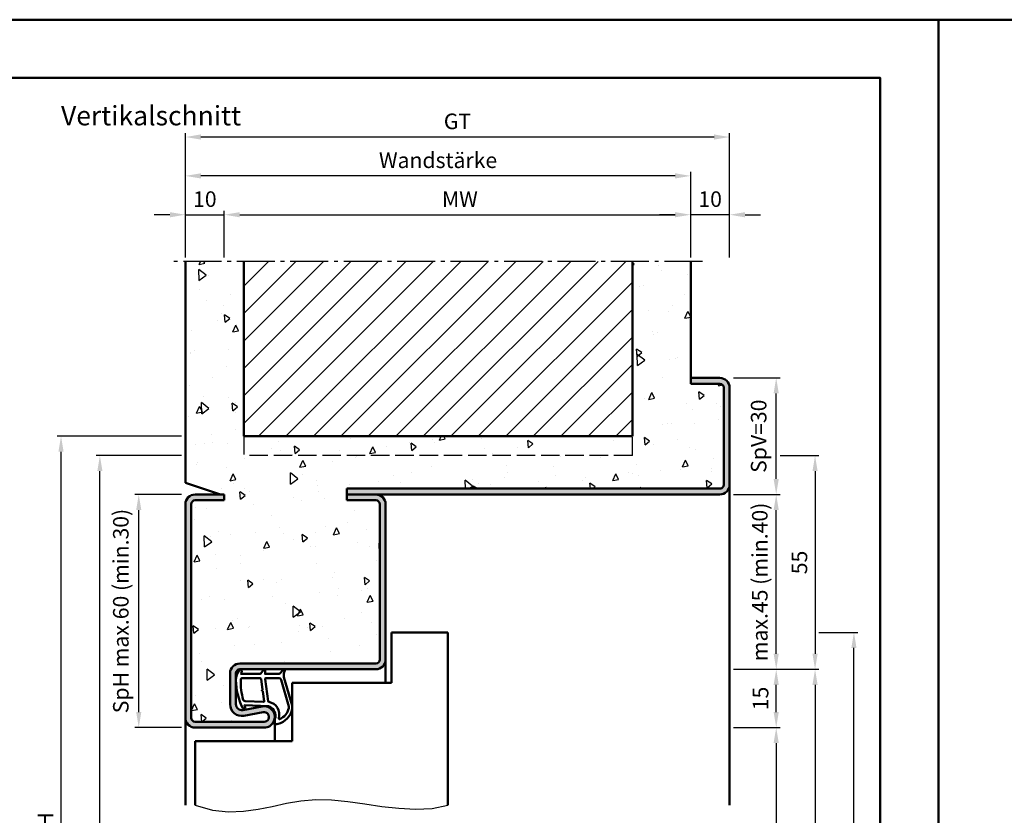
# Model space of a CAD drawing. Units: millimetres. Extents: x 0 to 1890, y -40 to 446.
# Drawn here: x 394 to 647, y 241 to 446 of the extents above; entities that cross this region are included whole.
import ezdxf

# ---------------------------------------------------------------- set-up
doc = ezdxf.new("R2010")
doc.units = ezdxf.units.MM
doc.linetypes.add('AM_DIN_F_W050', pattern=[6.25, 4.75, -1.5])
doc.linetypes.add('AM_DIN_G_W050', pattern=[13.75, 9.75, -1.5, 1, -1.5])
for name, color, linetype, lineweight in [('AM_0', 7, 'Continuous', 50), ('AM_1', 14, 'Continuous', 50), ('AM_3', 6, 'AM_DIN_F_W050', 25), ('AM_4', 3, 'Continuous', 25), ('AM_5', 3, 'Continuous', 25), ('AM_7', 4, 'AM_DIN_G_W050', 25), ('AM_8', 1, 'Continuous', 25), ('AM_BOR', 7, 'Continuous', 50)]:
    doc.layers.add(name, color=color, linetype=linetype, lineweight=lineweight)
doc.layers.add('AM_12', color=7, linetype='Continuous', lineweight=50, plot=False)
doc.styles.get("Standard").update_dxf_attribs({"font": 'isocp.shx'})
doc.dimstyles.new('AM_DIN$0', dxfattribs={"dimtxt": 4, "dimasz": 4, "dimexe": 1, "dimexo": 1, "dimgap": 1.5, "dimtad": 1, "dimdsep": 46, "dimtxsty": 'Standard', "dimcen": 0, "dimclrd": 256, "dimclre": 256, "dimclrt": 2, "dimazin": 2, "dimtp": 0.1, "dimtm": 0.1, "dimtfac": 0.71, "dimtmove": 0, "dimatfit": 3, "dimfxl": 0, "dimlwd": -1, "dimlwe": -1, "dimarcsym": 0})

# ---------------------------------------------------------------- blocks, each defined once
blk = doc.blocks.new('*D14')
at = {"layer": 'AM_5', "linetype": 'ByBlock'}
for p, q in [((436.25, 384.3), (436.25, 406.3)), ((566.25, 384.3), (566.25, 406.3)), ((562.25, 405.3), (440.25, 405.3))]:
    blk.add_line(p, q, dxfattribs=at)
at = {"layer": 'AM_5'}
for points in [[(440.25, 405.97), (440.25, 404.63), (436.25, 405.3)], [(562.25, 405.97), (562.25, 404.63), (566.25, 405.3)]]:
    blk.add_solid(points, dxfattribs=at)
at = {"layer": 'Defpoints', "color": 0}
for p in [(436.25, 405.3), (436.25, 383.3), (566.25, 383.3)]:
    blk.add_point(p, dxfattribs=at)
at = {"layer": 'AM_5', "color": 2, "insert": (501.25, 408.8), "char_height": 4, "attachment_point": 5}
blk.add_mtext('Wandstärke', dxfattribs=at)
blk = doc.blocks.new('*D15')
at = {"layer": 'AM_5', "linetype": 'ByBlock'}
for p, q in [((446.25, 384.3), (446.25, 396.3)), ((450.25, 395.3), (562.25, 395.3)), ((566.25, 384.3), (566.25, 396.3))]:
    blk.add_line(p, q, dxfattribs=at)
at = {"layer": 'AM_5'}
for points in [[(450.25, 395.97), (450.25, 394.63), (446.25, 395.3)], [(562.25, 395.97), (562.25, 394.63), (566.25, 395.3)]]:
    blk.add_solid(points, dxfattribs=at)
at = {"layer": 'Defpoints', "color": 0}
for p in [(566.25, 395.3), (446.25, 383.3), (566.25, 383.3)]:
    blk.add_point(p, dxfattribs=at)
at = {"layer": 'AM_5', "color": 2, "insert": (506.25, 398.8), "char_height": 4, "attachment_point": 5}
blk.add_mtext(' MW', dxfattribs=at)
blk = doc.blocks.new('*D16')
at = {"layer": 'AM_5', "linetype": 'ByBlock'}
for p, q in [((436.25, 384.3), (436.25, 416.3)), ((576.25, 384.3), (576.25, 416.3)), ((572.25, 415.3), (440.25, 415.3))]:
    blk.add_line(p, q, dxfattribs=at)
at = {"layer": 'AM_5'}
for points in [[(440.25, 415.97), (440.25, 414.63), (436.25, 415.3)], [(572.25, 415.97), (572.25, 414.63), (576.25, 415.3)]]:
    blk.add_solid(points, dxfattribs=at)
at = {"layer": 'Defpoints', "color": 0}
for p in [(436.25, 415.3), (436.25, 383.3), (576.25, 383.3)]:
    blk.add_point(p, dxfattribs=at)
at = {"layer": 'AM_5', "color": 2, "insert": (506.25, 418.81), "char_height": 4, "attachment_point": 5}
blk.add_mtext('GT', dxfattribs=at)
blk = doc.blocks.new('*D17')
at = {"layer": 'AM_5', "linetype": 'ByBlock'}
for p, q in [((432.25, 395.3), (428.25, 395.3)), ((436.25, 384.3), (436.25, 396.3)), ((436.25, 395.3), (446.25, 395.3)), ((446.25, 384.3), (446.25, 396.3)), ((450.25, 395.3), (454.25, 395.3))]:
    blk.add_line(p, q, dxfattribs=at)
at = {"layer": 'AM_5'}
for points in [[(432.25, 395.97), (432.25, 394.63), (436.25, 395.3)], [(450.25, 395.97), (450.25, 394.63), (446.25, 395.3)]]:
    blk.add_solid(points, dxfattribs=at)
at = {"layer": 'Defpoints', "color": 0}
for p in [(446.25, 395.3), (436.25, 383.3), (446.25, 383.3)]:
    blk.add_point(p, dxfattribs=at)
at = {"layer": 'AM_5', "color": 2, "insert": (441.25, 398.8), "char_height": 4, "attachment_point": 5}
blk.add_mtext('10', dxfattribs=at)
blk = doc.blocks.new('*D18')
at = {"layer": 'AM_5', "linetype": 'ByBlock'}
for p, q in [((562.25, 395.3), (558.25, 395.3)), ((566.25, 384.3), (566.25, 396.3)), ((576.25, 395.3), (566.25, 395.3)), ((576.25, 384.3), (576.25, 396.3)), ((580.25, 395.3), (584.25, 395.3))]:
    blk.add_line(p, q, dxfattribs=at)
at = {"layer": 'AM_5'}
for points in [[(562.25, 395.97), (562.25, 394.63), (566.25, 395.3)], [(580.25, 395.97), (580.25, 394.63), (576.25, 395.3)]]:
    blk.add_solid(points, dxfattribs=at)
at = {"layer": 'Defpoints', "color": 0}
for p in [(566.25, 395.3), (566.25, 383.3), (576.25, 383.3)]:
    blk.add_point(p, dxfattribs=at)
at = {"layer": 'AM_5', "color": 2, "insert": (571.25, 398.8), "char_height": 4, "attachment_point": 5}
blk.add_mtext('10', dxfattribs=at)
blk = doc.blocks.new('*D11')
at = {"layer": 'AM_5', "linetype": 'ByBlock'}
for p, q in [((435.25, 333.3), (413.25, 333.3)), ((414.25, 137.3), (414.25, 329.3)), ((435.25, 133.3), (413.25, 133.3))]:
    blk.add_line(p, q, dxfattribs=at)
at = {"layer": 'AM_5'}
for points in [[(413.58, 329.3), (414.91, 329.3), (414.25, 333.3)], [(413.58, 137.3), (414.91, 137.3), (414.25, 133.3)]]:
    blk.add_solid(points, dxfattribs=at)
at = {"layer": 'Defpoints', "color": 0}
for p in [(414.25, 333.3), (436.25, 333.3), (436.25, 133.3)]:
    blk.add_point(p, dxfattribs=at)
at = {"layer": 'AM_5', "color": 2, "insert": (410.75, 233.3), "char_height": 4, "attachment_point": 5, "rotation": 90}
blk.add_mtext('RRH', dxfattribs=at)
blk = doc.blocks.new('*D12')
at = {"layer": 'AM_5', "linetype": 'ByBlock'}
for p, q in [((435.25, 338.3), (403.25, 338.3)), ((404.25, 137.3), (404.25, 334.3)), ((435.25, 133.3), (403.25, 133.3))]:
    blk.add_line(p, q, dxfattribs=at)
at = {"layer": 'AM_5'}
for points in [[(403.58, 334.3), (404.91, 334.3), (404.25, 338.3)], [(403.58, 137.3), (404.91, 137.3), (404.25, 133.3)]]:
    blk.add_solid(points, dxfattribs=at)
at = {"layer": 'Defpoints', "color": 0}
for p in [(404.25, 338.3), (436.25, 338.3), (436.25, 133.3)]:
    blk.add_point(p, dxfattribs=at)
at = {"layer": 'AM_5', "color": 2, "insert": (400.75, 235.8), "char_height": 4, "attachment_point": 5, "rotation": 90}
blk.add_mtext('RNH', dxfattribs=at)
blk = doc.blocks.new('DIN_A3_BOS')
at = {"layer": 'AM_12'}
blk.add_lwpolyline([(0, 0), (420, 0), (420, 297), (0, 297)], close=True, dxfattribs=at)
at = {"layer": 'AM_BOR'}
blk.add_lwpolyline([(20, 10), (410, 10), (410, 287), (20, 287)], close=True, dxfattribs=at)
blk = doc.blocks.new('*D76')
at = {"layer": 'AM_5', "linetype": 'ByBlock'}
for p, q in [((577.25, 263.3), (589.25, 263.3)), ((588.25, 259.3), (588.25, 137.3)), ((577.25, 133.3), (589.25, 133.3))]:
    blk.add_line(p, q, dxfattribs=at)
at = {"layer": 'AM_5'}
for points in [[(587.58, 259.3), (588.91, 259.3), (588.25, 263.3)], [(587.58, 137.3), (588.91, 137.3), (588.25, 133.3)]]:
    blk.add_solid(points, dxfattribs=at)
at = {"layer": 'Defpoints', "color": 0}
for p in [(576.25, 263.3), (576.25, 133.3), (588.25, 133.3)]:
    blk.add_point(p, dxfattribs=at)
at = {"layer": 'AM_5', "color": 2, "insert": (584.72, 198.3), "char_height": 4, "attachment_point": 5, "rotation": 90}
blk.add_mtext('LDH', dxfattribs=at)
blk = doc.blocks.new('*D77')
at = {"layer": 'AM_5', "linetype": 'ByBlock'}
for p, q in [((577.25, 323.3), (589.25, 323.3)), ((588.25, 282.3), (588.25, 319.3)), ((577.25, 278.3), (589.25, 278.3))]:
    blk.add_line(p, q, dxfattribs=at)
at = {"layer": 'AM_5'}
for points in [[(587.58, 319.3), (588.91, 319.3), (588.25, 323.3)], [(587.58, 282.3), (588.91, 282.3), (588.25, 278.3)]]:
    blk.add_solid(points, dxfattribs=at)
at = {"layer": 'Defpoints', "color": 0}
for p in [(576.25, 323.3), (588.25, 323.3), (576.25, 278.3)]:
    blk.add_point(p, dxfattribs=at)
at = {"layer": 'AM_5', "color": 2, "insert": (584.55, 300.8), "char_height": 4, "attachment_point": 5, "rotation": 90}
blk.add_mtext('max.45 (min.40)', dxfattribs=at)
blk = doc.blocks.new('*D78')
at = {"layer": 'AM_5', "linetype": 'ByBlock'}
for p, q in [((577.25, 278.3), (599.25, 278.3)), ((598.25, 274.3), (598.25, 137.3)), ((577.25, 133.3), (599.25, 133.3))]:
    blk.add_line(p, q, dxfattribs=at)
at = {"layer": 'AM_5'}
for points in [[(597.58, 274.3), (598.91, 274.3), (598.25, 278.3)], [(597.58, 137.3), (598.91, 137.3), (598.25, 133.3)]]:
    blk.add_solid(points, dxfattribs=at)
at = {"layer": 'Defpoints', "color": 0}
for p in [(576.25, 278.3), (576.25, 133.3), (598.25, 133.3)]:
    blk.add_point(p, dxfattribs=at)
at = {"layer": 'AM_5', "color": 2, "insert": (594.75, 205.8), "char_height": 4, "attachment_point": 5, "rotation": 90}
blk.add_mtext('FMH', dxfattribs=at)
blk = doc.blocks.new('*D79')
at = {"layer": 'AM_5', "linetype": 'ByBlock'}
for p, q in [((599.25, 287.8), (609.25, 287.8)), ((608.25, 144.3), (608.25, 283.8)), ((599.25, 140.3), (609.25, 140.3))]:
    blk.add_line(p, q, dxfattribs=at)
at = {"layer": 'AM_5'}
for points in [[(607.58, 283.8), (608.91, 283.8), (608.25, 287.8)], [(607.58, 144.3), (608.91, 144.3), (608.25, 140.3)]]:
    blk.add_solid(points, dxfattribs=at)
at = {"layer": 'Defpoints', "color": 0}
for p in [(598.25, 287.8), (608.25, 287.8), (598.25, 140.3)]:
    blk.add_point(p, dxfattribs=at)
at = {"layer": 'AM_5', "color": 2, "insert": (604.75, 214.05), "char_height": 4, "attachment_point": 5, "rotation": 90}
blk.add_mtext('TAH', dxfattribs=at)
blk = doc.blocks.new('*D80')
at = {"layer": 'AM_5', "linetype": 'ByBlock'}
for p, q in [((577.25, 278.3), (589.25, 278.3)), ((588.25, 267.3), (588.25, 274.3)), ((577.25, 263.3), (589.25, 263.3))]:
    blk.add_line(p, q, dxfattribs=at)
at = {"layer": 'AM_5'}
for points in [[(587.58, 274.3), (588.91, 274.3), (588.25, 278.3)], [(587.58, 267.3), (588.91, 267.3), (588.25, 263.3)]]:
    blk.add_solid(points, dxfattribs=at)
at = {"layer": 'Defpoints', "color": 0}
for p in [(576.25, 278.3), (588.25, 278.3), (576.25, 263.3)]:
    blk.add_point(p, dxfattribs=at)
at = {"layer": 'AM_5', "color": 2, "insert": (584.75, 270.8), "char_height": 4, "attachment_point": 5, "rotation": 90}
blk.add_mtext('15', dxfattribs=at)
blk = doc.blocks.new('*D81')
at = {"layer": 'AM_5', "linetype": 'ByBlock'}
for p, q in [((577.25, 353.3), (589.25, 353.3)), ((588.25, 327.3), (588.25, 349.3)), ((577.25, 323.3), (589.25, 323.3))]:
    blk.add_line(p, q, dxfattribs=at)
at = {"layer": 'AM_5'}
for points in [[(587.58, 349.3), (588.91, 349.3), (588.25, 353.3)], [(587.58, 327.3), (588.91, 327.3), (588.25, 323.3)]]:
    blk.add_solid(points, dxfattribs=at)
at = {"layer": 'Defpoints', "color": 0}
for p in [(576.25, 353.3), (588.25, 353.3), (576.25, 323.3)]:
    blk.add_point(p, dxfattribs=at)
at = {"layer": 'AM_5', "color": 2, "insert": (584.25, 338.3), "char_height": 4, "attachment_point": 5, "rotation": 90}
blk.add_mtext('SpV=30', dxfattribs=at)
blk = doc.blocks.new('*D82')
at = {"layer": 'AM_5', "linetype": 'ByBlock'}
for p, q in [((435.25, 323.3), (423.25, 323.3)), ((424.25, 267.3), (424.25, 319.3)), ((435.25, 263.3), (423.25, 263.3))]:
    blk.add_line(p, q, dxfattribs=at)
at = {"layer": 'AM_5'}
for points in [[(423.58, 319.3), (424.91, 319.3), (424.25, 323.3)], [(423.58, 267.3), (424.91, 267.3), (424.25, 263.3)]]:
    blk.add_solid(points, dxfattribs=at)
at = {"layer": 'Defpoints', "color": 0}
for p in [(424.25, 323.3), (436.25, 323.3), (436.25, 263.3)]:
    blk.add_point(p, dxfattribs=at)
at = {"layer": 'AM_5', "color": 2, "insert": (420.15, 293.3), "char_height": 4, "attachment_point": 5, "rotation": 90}
blk.add_mtext('SpH max.60 (min.30)', dxfattribs=at)
blk = doc.blocks.new('*D144')
at = {"layer": 'AM_5', "linetype": 'ByBlock'}
for p, q in [((589.25, 333.3), (599.25, 333.3)), ((598.25, 329.3), (598.25, 282.3)), ((577.25, 278.3), (599.25, 278.3))]:
    blk.add_line(p, q, dxfattribs=at)
at = {"layer": 'AM_5'}
for points in [[(597.58, 329.3), (598.91, 329.3), (598.25, 333.3)], [(597.58, 282.3), (598.91, 282.3), (598.25, 278.3)]]:
    blk.add_solid(points, dxfattribs=at)
at = {"layer": 'Defpoints', "color": 0}
for p in [(588.25, 333.3), (576.25, 278.3), (598.25, 278.3)]:
    blk.add_point(p, dxfattribs=at)
at = {"layer": 'AM_5', "color": 2, "insert": (594.75, 305.8), "char_height": 4, "attachment_point": 5, "rotation": 90}
blk.add_mtext('55', dxfattribs=at)

msp = doc.modelspace()

# ---------------------------------------------------------------- hatches: boundary and pattern name
at = {"layer": 'AM_8'}
h = msp.add_hatch(dxfattribs=at)
h.set_pattern_fill('AR-CONC', color=256, scale=0.1, angle=45)
h.set_pattern_definition([(95, (800.245, -582.205), (14.00947, 11.75534), [1.905, -20.955]), (40, (800.245, -582.205), (-16.00185, 11.01767), [1.524, -16.76406]), (145.4514, (801.413, -581.226), (-1.99238, 22.773), [1.619, -17.80902]), (91.1842, (796.653, -578.613), (22.141, 16.19534), [2.8575, -31.4325]), (141.6356, (798.498, -577.264), (-0.70866, 34.2827), [2.4285, -26.71356]), (36.184, (796.653, -578.613), (-0.7087, 34.2827), [2.286, -25.146]), (66, (799.347, -577.715), (17.952, 3.48951), [1.905, -20.955]), (11, (799.347, -577.715), (-8.654, 17.39412), [1.524, -16.764]), (116.4514, (800.843, -577.424), (9.298, 20.88363), [1.619, -17.809]), (82.5, (800.2454, -582.205), (-5.760547, 6.19734), [0, -16.5608, 0, -17.018, 0, -16.8275]), (52.5, (800.245, -582.205), (-2.35897, 11.8087), [0, -9.7028, 0, -16.1798, 0, -6.4135]), (12.5, (796.24, -586.2104), (9.992786, 9.18262), [0, -6.35, 0, -19.812, 0, -26.289]), (2.5, (794.444, -588.006), (8.67639, 12.27224), [0, -8.255, 0, -13.1572, 0, -18.669])])
h.paths.add_polyline_path([(477.745, 321.798), (477.745, 324.798), (573.745, 324.798, 0.4142136), (574.745, 325.798), (574.745, 350.798, 0.4142136), (573.745, 351.798), (566.245, 351.798), (566.245, 383.298), (551.245, 383.298), (551.245, 338.298), (451.245, 338.298), (451.245, 383.298), (436.245, 383.298), (436.245, 326.298), (445.245, 323.298), (446.245, 323.298), (446.245, 321.798), (438.745, 321.798, 0.4142136), (437.745, 320.798), (437.745, 265.798, 0.4142136), (438.745, 264.798), (456.495, 264.798, 1.0968549), (456.266, 267.277), (451.296, 266.349, -0.4693847), (447.745, 269.298), (447.745, 277.298, -0.4142136), (450.245, 279.798), (485.245, 279.798, 0.4142136), (486.245, 280.798), (486.245, 320.798, 0.4142136), (485.245, 321.798)])
h = msp.add_hatch(dxfattribs=at)
h.set_pattern_fill('_U', color=256, scale=5, angle=45, pattern_type=0)
h.set_pattern_definition([(45, (800.2454, -582.205), (-3.535534, 3.535534), [])])
h.paths.add_polyline_path([(451.245, 383.298), (451.245, 338.298), (551.245, 338.298), (551.245, 383.298)])
h = msp.add_hatch(color=256, dxfattribs=at)
h.dxf.hatch_style = 1
h.paths.add_polyline_path([(477.745, 324.798), (477.745, 323.298), (573.745, 323.298, 0.4142136), (576.245, 325.798), (576.245, 350.798, 0.4142136), (573.745, 353.298), (566.245, 353.298), (566.245, 351.798), (573.745, 351.798, -0.4142136), (574.745, 350.798), (574.745, 325.798, -0.4142136), (573.745, 324.798)])
h = msp.add_hatch(color=256, dxfattribs=at)
h.dxf.hatch_style = 1
h.paths.add_polyline_path([(486.245, 280.798, -0.4142136), (485.245, 279.798), (450.245, 279.798, 0.4142136), (447.745, 277.298), (447.745, 269.298, 0.4693847), (451.296, 266.349), (456.266, 267.277, -1.0968549), (456.495, 264.798), (438.745, 264.798, -0.4142136), (437.745, 265.798), (437.745, 320.798, -0.4142136), (438.745, 321.798), (446.245, 321.798), (446.245, 323.298), (438.745, 323.298, 0.4142136), (436.245, 320.798), (436.245, 265.798, 0.4142136), (438.745, 263.298), (456.495, 263.298, 1.0968549), (455.991, 268.752), (451.021, 267.823, -0.4693847), (449.245, 269.298), (449.245, 277.298, -0.4142136), (450.245, 278.298), (485.245, 278.298, 0.4142136), (487.745, 280.798), (487.745, 320.798, 0.4142136), (485.245, 323.298), (477.745, 323.298), (477.745, 321.798), (485.245, 321.798, -0.4142136), (486.245, 320.798)])

# ---------------------------------------------------------------- linework, layer by layer
at = {"layer": 'AM_0'}
for p, q in [((436.245, 326.298), (436.245, 383.298)), ((451.245, 338.298), (451.245, 383.298)), ((551.245, 338.298), (551.245, 383.298)), ((566.245, 351.798), (566.245, 383.298)), ((566.245, 353.298), (573.745, 353.298)), ((566.245, 351.798), (573.745, 351.798)), ((574.745, 350.798), (574.745, 325.798)), ((576.245, 350.798), (576.245, 325.798)), ((551.245, 338.298), (451.245, 338.298)), ((436.245, 326.298), (445.245, 323.298)), ((477.745, 324.798), (477.745, 321.798)), ((573.745, 324.798), (477.745, 324.798)), ((446.245, 323.298), (438.745, 323.298)), ((446.245, 321.798), (438.745, 321.798)), ((446.245, 323.298), (446.245, 321.798)), ((477.745, 323.298), (573.745, 323.298)), ((477.745, 321.798), (485.245, 321.798)), ((436.245, 265.798), (436.245, 320.798)), ((437.745, 320.798), (437.745, 265.798)), ((486.245, 320.798), (486.245, 280.798)), ((487.745, 320.798), (487.745, 280.798)), ((489.245, 274.798), (489.245, 287.798)), ((489.245, 287.798), (503.745, 287.798)), ((503.745, 287.798), (503.745, 243.298)), ((485.245, 279.798), (450.245, 279.798)), ((447.745, 269.298), (447.745, 277.298)), ((449.245, 269.298), (449.245, 277.298)), ((485.245, 278.298), (450.245, 278.298)), ((463.745, 274.798), (489.245, 274.798)), ((463.745, 274.798), (463.745, 259.798)), ((455.991, 268.752), (451.021, 267.823)), ((456.266, 267.277), (451.296, 266.349)), ((438.745, 264.798), (456.495, 264.798)), ((438.745, 263.298), (456.495, 263.298)), ((438.745, 259.798), (438.745, 243.298)), ((463.745, 259.798), (438.745, 259.798))]:
    msp.add_line(p, q, dxfattribs=at)
for centre, radius, start, end in [((573.745, 350.798), 2.5, 0, 90), ((573.745, 350.798), 1, 0, 90), ((573.745, 325.798), 1, 270, 0), ((573.745, 325.798), 2.5, 270, 0), ((438.745, 320.798), 2.5, 90, 180), ((438.745, 320.798), 1, 90, 180), ((485.245, 320.798), 2.5, 0, 90), ((485.245, 320.798), 1, 0, 90), ((450.245, 277.298), 2.5, 90, 180), ((485.245, 280.798), 2.5, 270, 0), ((485.245, 280.798), 1, 270, 0), ((450.245, 277.298), 1, 90, 180), ((450.745, 269.298), 3, 180, 280.57858), ((450.745, 269.298), 1.5, 180, 280.57858), ((456.495, 266.048), 2.75, 270, 100.57858), ((456.495, 266.048), 1.25, 270, 100.57858), ((438.745, 265.798), 2.5, 180, 270), ((438.745, 265.798), 1, 180, 270)]:
    msp.add_arc(centre, radius, start, end, dxfattribs=at)
at = {"layer": 'AM_1'}
for p, q in [((576.245, 325.798), (576.245, 243.298)), ((487.745, 280.798), (487.745, 274.798)), ((459.245, 266.048), (459.245, 259.798)), ((436.245, 265.798), (436.245, 243.298))]:
    msp.add_line(p, q, dxfattribs=at)
for points in [[(450.195, 278.148, -0.8225617), (450.748, 277.946), (450.573, 277.096), (455.541, 277.096), (456.415, 278.217, -0.7467354), (456.736, 278.122), (456.751, 277.096), (460.201, 277.096, 0.2039215), (460.561, 277.249), (461.507, 278.237, -0.8105302), (461.839, 278.029), (461.805, 277.93, 0.1645), (461.615, 276.256), (463.704, 268.95, -0.0661149), (463.728, 268.103, -0.2820378), (460.073, 264.241, -0.1590275), (459.03, 264.34, -0.3764163), (458.922, 264.58), (459.4, 265.997, 0.3762127), (457.605, 268.812), (451.492, 269.092), (451.667, 268.47, -0.7987948), (451.06, 268.263, -0.1245897), (449.252, 275.537, -0.1623187)], [(450.99, 276.046), (455.448, 276.046, -0.3782425), (455.746, 275.783), (456.116, 273.126, -0.236068), (456.087, 273.042), (455.979, 272.938, 0.5), (455.999, 272.779), (456.129, 272.704, -0.236068), (456.179, 272.63), (456.53, 270.068, -0.4511235), (456.381, 269.9), (451.627, 270.085, -0.3316729), (451.147, 270.442, -0.0849517), (450.49, 275.547, -0.4135048)], [(456.976, 276.046), (460.187, 276.046, -0.3015522), (460.878, 275.587), (462.826, 268.73, -0.0278584), (462.851, 268.308, -0.2581461), (460.497, 265.495, -0.6319644), (460.262, 265.758, 0.4552489), (457.739, 269.899, -0.3823944), (457.537, 270.075), (456.752, 275.793, -0.4511235)]]:
    msp.add_lwpolyline(points, format="xyb", close=True, dxfattribs=at)
at = {"layer": 'AM_3'}
for p, q in [((451.245, 338.298), (451.245, 333.298)), ((551.245, 333.298), (551.245, 338.298)), ((551.245, 333.298), (451.245, 333.298))]:
    msp.add_line(p, q, dxfattribs=at)
at = {"layer": 'AM_4'}
msp.add_lwpolyline([(438.745, 243.298), (443.19, 242.091), (447.322, 241.639), (451.218, 241.762), (454.953, 242.285), (458.604, 243.028), (462.246, 243.815), (465.956, 244.468), (469.81, 244.808), (473.862, 244.714), (478.079, 244.284), (482.405, 243.673), (486.785, 243.035), (491.165, 242.525), (495.488, 242.295), (499.7, 242.502), (503.745, 243.298)], dxfattribs=at)
at = {"layer": 'AM_7'}
msp.add_line((569.245, 383.298), (433.245, 383.298), dxfattribs=at)

# ---------------------------------------------------------------- block references
at = {"layer": 'AM_0', "lineweight": 0, "xscale": 1.5, "yscale": 1.5, "zscale": 1.5}
for p in [(0, 0), (630, 0)]:
    msp.add_blockref('DIN_A3_BOS', p, dxfattribs=at)

# ---------------------------------------------------------------- texts
at = {"layer": 'AM_0', "insert": (404.245, 423.298), "char_height": 5, "width": 52, "attachment_point": 1}
msp.add_mtext('Vertikalschnitt', dxfattribs=at)

# ---------------------------------------------------------------- dimensions: what is measured, and where the dimension line sits
at = {"layer": 'AM_5'}
for base, p1, p2, angle, text, override, picture, middle in [((436.245, 415.298), (576.245, 383.298), (436.245, 383.298), 180, 'GT', {"dimtxt": 4, "dimasz": 4}, '*D16', (506.245, 418.805)), ((436.245, 405.298), (566.245, 383.298), (436.245, 383.298), 180, 'Wandstärke', {"dimtxt": 4, "dimasz": 4}, '*D14', (501.245, 408.798)), ((404.245, 338.298), (436.245, 133.298), (436.245, 338.298), 90, 'RNH', {"dimtxt": 4, "dimasz": 4}, '*D12', (400.745, 235.798)), ((414.245, 333.298), (436.245, 133.298), (436.245, 333.298), 90, 'RRH', {"dimtxt": 4, "dimasz": 4}, '*D11', (410.745, 233.298)), ((424.245, 323.298), (436.245, 263.298), (436.245, 323.298), 90, 'SpH max.<> (min.30)', {"dimpost": ''}, '*D82', (420.145, 293.298))]:
    dim = msp.add_linear_dim(base=base, p1=p1, p2=p2, angle=angle, text=text, dimstyle='AM_DIN$0', override=override, dxfattribs=at)
    dim.commit()
    dim.dimension.update_dxf_attribs({"geometry": picture, "text_midpoint": middle})
dim = msp.add_linear_dim(base=(566.245, 395.298), p1=(446.245, 383.298), p2=(566.245, 383.298), text=' MW', dimstyle='AM_DIN$0', override={"dimtxt": 4, "dimasz": 4}, dxfattribs=at)
dim.commit()
dim.dimension.update_dxf_attribs({"geometry": '*D15', "text_midpoint": (506.245, 398.798)})
dim = msp.add_linear_dim(base=(446.245, 395.298), p1=(436.245, 383.298), p2=(446.245, 383.298), dimstyle='AM_DIN$0', override={"dimtxt": 4, "dimasz": 4, "dimpost": ''}, dxfattribs=at)
dim.commit()
dim.dimension.update_dxf_attribs({"geometry": '*D17', "text_midpoint": (441.245, 398.798)})
dim = msp.add_linear_dim(base=(566.245, 395.298), p1=(576.245, 383.298), p2=(566.245, 383.298), angle=180, dimstyle='AM_DIN$0', override={"dimtxt": 4, "dimasz": 4, "dimpost": ''}, dxfattribs=at)
dim.commit()
dim.dimension.update_dxf_attribs({"geometry": '*D18', "text_midpoint": (571.245, 398.798)})
for base, p1, p2, angle, text, picture, middle in [((588.245, 353.298), (576.245, 323.298), (576.245, 353.298), 90, 'SpV=<>', '*D81', (584.245, 338.298)), ((588.245, 323.298), (576.245, 278.298), (576.245, 323.298), 90, 'max.<> (min.40)', '*D77', (584.545, 300.798)), ((608.245, 287.798), (598.245, 140.298), (598.245, 287.798), 90, 'TAH', '*D79', (604.745, 214.048)), ((598.245, 133.298), (576.245, 278.298), (576.245, 133.298), 270, 'FMH', '*D78', (594.745, 205.798)), ((588.245, 133.298), (576.245, 263.298), (576.245, 133.298), 270, 'LDH', '*D76', (584.718, 198.298))]:
    dim = msp.add_linear_dim(base=base, p1=p1, p2=p2, angle=angle, text=text, dimstyle='AM_DIN$0', dxfattribs=at)
    dim.commit()
    dim.dimension.update_dxf_attribs({"geometry": picture, "text_midpoint": middle})
for base, p1, picture, middle in [((598.245, 278.298), (588.245, 333.298), '*D144', (594.745, 305.798)), ((588.245, 278.298), (576.245, 263.298), '*D80', (584.745, 270.798))]:
    dim = msp.add_linear_dim(base=base, p1=p1, p2=(576.245, 278.298), angle=90, dimstyle='AM_DIN$0', dxfattribs=at)
    dim.commit()
    dim.dimension.update_dxf_attribs({"geometry": picture, "text_midpoint": middle})

doc.saveas('drawing.dxf')
